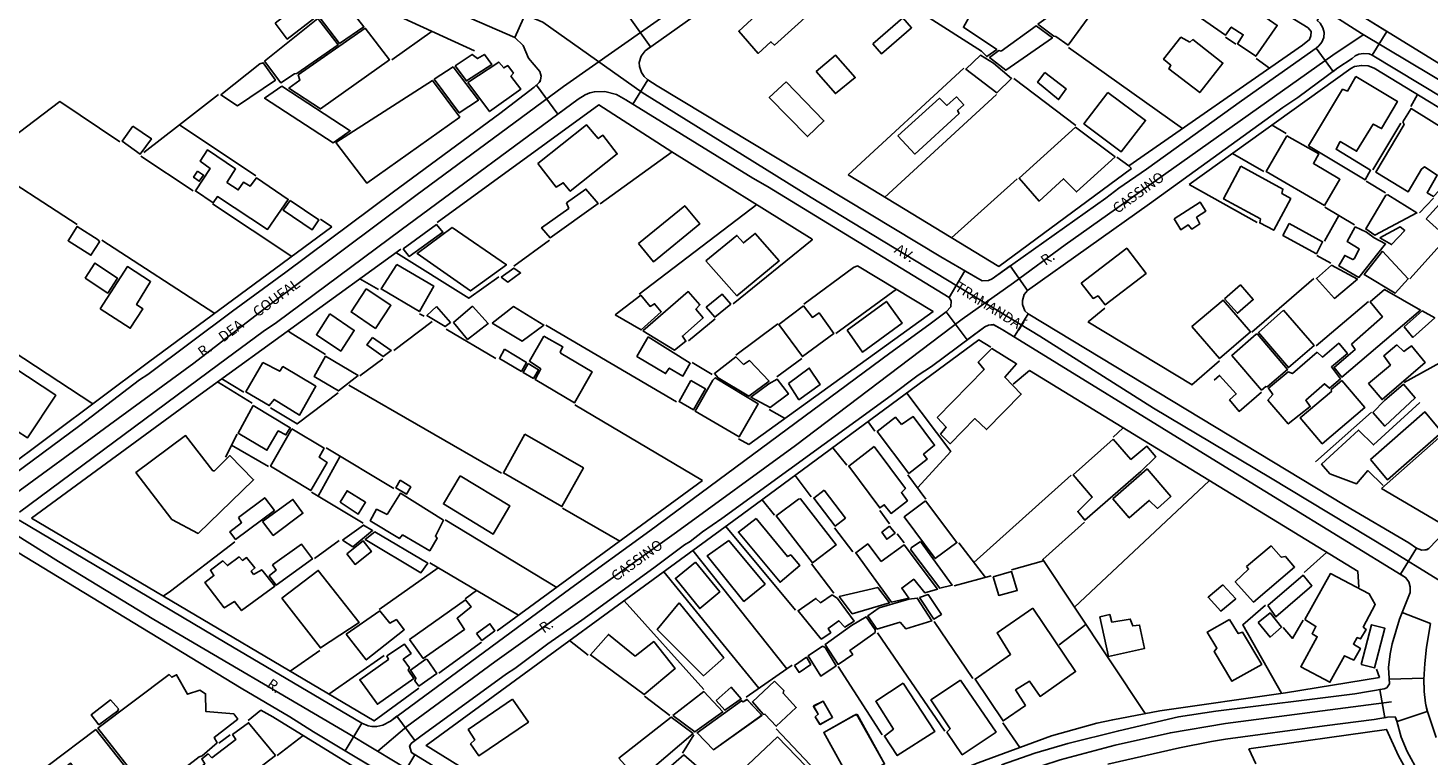
# Model space of a CAD drawing. Units: millimetres. Extents: x 175908 to 178322, y 1663183 to 1665960.
# Drawn here: x 177381 to 177719, y 1665063 to 1665239 of the extents above; entities that cross this region are included whole.
import ezdxf
from ezdxf.enums import TextEntityAlignment as Align

# ---------------------------------------------------------------- set-up
doc = ezdxf.new("R2010")
doc.units = ezdxf.units.MM
for name, color, linetype in [('V-CRUZAMENTO', 1, 'Continuous'), ('V-EDIFICACAO', 2, 'Continuous'), ('V-EIXO_DE_LOGRADOURO', 3, 'Continuous'), ('V-LOTE', 1, 'Continuous'), ('V-NOME_DOS_LOGRADOUROS', 7, 'Continuous'), ('V-QUADRA', 40, 'Continuous'), ('V-TESTADA', 5, 'Continuous')]:
    doc.layers.add(name, color=color, linetype=linetype)

msp = doc.modelspace()

# ---------------------------------------------------------------- linework, layer by layer
at = {"layer": 'V-CRUZAMENTO'}
for points in [[(177503.61, 1665248.57), (177498.37, 1665236.78), (177500.35, 1665234.84), (177501.69, 1665231.82), (177504.44, 1665228.53), (177504.71, 1665227.42), (177504.5, 1665226.14), (177503.62, 1665225.3), (177508.78, 1665218.3), (177513.63, 1665221.88), (177515.34, 1665222.94), (177516.49, 1665223.39), (177517.58, 1665223.67), (177520.07, 1665223.77), (177522.9, 1665223.02), (177525.2, 1665221.73), (177526.88, 1665220.69), (177530.5, 1665226.56), (177529.63, 1665227.33), (177528.94, 1665228.31), (177528.45, 1665229.8), (177528.42, 1665230.71), (177528.88, 1665232.25), (177529.87, 1665233.6), (177531.16, 1665234.52), (177526.16, 1665241.57)], [(177723.88, 1665118.16), (177718.93, 1665113.07), (177717.46, 1665112.96), (177716.18, 1665113.39), (177712.32, 1665107.11), (177713.58, 1665106.34), (177714.32, 1665105.33), (177714.71, 1665104.07), (177714.64, 1665102.68), (177712.75, 1665097.88), (177719.56, 1665095.2)]]:
    msp.add_lwpolyline(points, dxfattribs=at)
for points in [[(177709.07, 1665238.27), (177701.66, 1665242.83), (177695.65, 1665246.48), (177692.23, 1665240.85), (177692.93, 1665240.21), (177693.57, 1665239.1), (177693.88, 1665237.99), (177693.82, 1665236.8), (177693.33, 1665235.69), (177692.59, 1665234.74), (177691.93, 1665234.19), (177696.04, 1665228.6), (177697.21, 1665229.46), (177700.62, 1665231.69), (177701.4, 1665232.39), (177702.23, 1665232.79), (177703.37, 1665232.95), (177704.78, 1665232.84), (177705.53, 1665232.52)], [(177621.02, 1665173.24), (177621.44, 1665174.71), (177622.21, 1665175.65), (177618, 1665181.59), (177613.66, 1665178.52), (177612.82, 1665178.09), (177611.27, 1665178.01), (177607.07, 1665180.45), (177603.31, 1665173.98), (177603.79, 1665173.14), (177603.73, 1665171.75), (177602.58, 1665170.5), (177607.61, 1665163.73), (177611.91, 1665166.92), (177612.78, 1665167.32), (177613.96, 1665167.43), (177616.08, 1665166.25), (177618.97, 1665164.48), (177622.36, 1665170), (177621.61, 1665170.77), (177621.04, 1665172.31)], [(177718.05, 1665078.83), (177717.96, 1665082.04), (177709.59, 1665081.81), (177709.64, 1665080.62), (177709, 1665079.68), (177708.39, 1665079.44), (177707.35, 1665079.26), (177708.52, 1665072.45), (177709.16, 1665072.56), (177711.04, 1665072.67), (177711.5, 1665071.54), (177718.81, 1665074), (177718.37, 1665075.97)], [(177472.91, 1665065.68), (177473.39, 1665066.32), (177474.23, 1665066.95), (177469.89, 1665072.84), (177468.3, 1665071.67), (177466.47, 1665070.67), (177465.05, 1665070.37), (177463.85, 1665070.37), (177462.96, 1665070.54), (177461.43, 1665071.16), (177457.4, 1665064.47), (177470.16, 1665056.8), (177474.21, 1665063.53), (177473.39, 1665064.03)]]:
    msp.add_lwpolyline(points, close=True, dxfattribs=at)
at = {"layer": 'V-EDIFICACAO'}
for points in [[(177440.49, 1665240.25), (177443.39, 1665236.39), (177456.71, 1665246.74), (177452.86, 1665249.92), (177440.49, 1665240.25)], [(177561.99, 1665252.21), (177554.15, 1665245.14), (177556.62, 1665242.1), (177552.45, 1665238.34), (177557.19, 1665232.94), (177560.22, 1665235.74), (177561.09, 1665234.94), (177570.12, 1665243.04), (177569.05, 1665244.38), (177570.8, 1665245.99), (177566.32, 1665251.11), (177564.48, 1665249.5), (177561.99, 1665252.21)], [(177665.81, 1665251.45), (177660.54, 1665243.98), (177670.03, 1665237.32), (177671.45, 1665239.31), (177674.33, 1665237.45), (177672.93, 1665235.26), (177677.35, 1665232.26), (177682.55, 1665239.71), (177665.81, 1665251.45)], [(177456.67, 1665246.09), (177451.09, 1665241.74), (177456.04, 1665235.32), (177461.9, 1665239.39), (177456.67, 1665246.09)], [(177600.53, 1665246.98), (177597.55, 1665242.08), (177611.07, 1665233.44), (177612.37, 1665232.17), (177614.79, 1665233.86), (177606.75, 1665239.24), (177608.3, 1665242.01), (177600.53, 1665246.98)], [(177624.68, 1665240.02), (177628.56, 1665237.07), (177629.1, 1665237.05), (177632.02, 1665234.94), (177639.02, 1665244.5), (177635.1, 1665247.41), (177624.68, 1665240.02)], [(177437.89, 1665231.08), (177441.85, 1665225.82), (177445.11, 1665228.03), (177445.71, 1665228.08), (177455.68, 1665235.04), (177450.73, 1665241.4), (177437.89, 1665231.08)], [(177584.86, 1665235.22), (177586.98, 1665232.81), (177594.22, 1665239.14), (177592.11, 1665241.53), (177584.86, 1665235.22)], [(177615.88, 1665233.48), (177615.31, 1665233.64), (177613.05, 1665231.93), (177617.02, 1665228.89), (177628.25, 1665236.73), (177624.35, 1665239.57), (177615.88, 1665233.48)], [(177446, 1665227.73), (177446.44, 1665226.47), (177443.77, 1665224.51), (177451.38, 1665219.52), (177468.08, 1665231.4), (177462.24, 1665239.02), (177446, 1665227.73)], [(177661.43, 1665235.68), (177659.27, 1665236.84), (177655.09, 1665231.53), (177656.87, 1665230.06), (177656.37, 1665229.19), (177663.83, 1665223.48), (177669.43, 1665230.62), (177662.14, 1665236.29), (177661.43, 1665235.68)], [(177483.93, 1665229.97), (177486.67, 1665226.29), (177492.82, 1665230.27), (177491.01, 1665232.71), (177489.32, 1665231.7), (177488.08, 1665232.71), (177483.93, 1665229.97)], [(177571.16, 1665228.55), (177575.81, 1665223.23), (177580.59, 1665227.08), (177575.85, 1665232.5), (177571.16, 1665228.55)], [(177613.99, 1665230.6), (177610.9, 1665232.5), (177607.3, 1665229.16), (177614.78, 1665223.44), (177618.37, 1665226.85), (177613.99, 1665230.6)], [(177436.78, 1665230.4), (177427.34, 1665222.91), (177431.39, 1665220.29), (177440.51, 1665226.51), (177437.58, 1665230.69), (177436.78, 1665230.4)], [(177483.44, 1665229.73), (177478.9, 1665226.7), (177484.93, 1665218.58), (177489.58, 1665221.62), (177483.44, 1665229.73)], [(177486.99, 1665225.91), (177492.25, 1665218.88), (177499.8, 1665224.27), (177497.43, 1665227.46), (177498.02, 1665228.2), (177496.65, 1665229.98), (177495.69, 1665229.44), (177494.47, 1665230.84), (177486.99, 1665225.91)], [(177455.14, 1665211.42), (177462.61, 1665201.59), (177485.07, 1665217.57), (177478.46, 1665226.41), (177455.14, 1665211.42)], [(177563.9, 1665226.11), (177559.82, 1665222.3), (177569.08, 1665212.84), (177573.05, 1665216.64), (177563.9, 1665226.11)], [(177626.44, 1665228.35), (177631.57, 1665224.35), (177629.72, 1665221.8), (177624.65, 1665225.99), (177626.44, 1665228.35)], [(177701.55, 1665227.33), (177699.5, 1665223.82), (177698.33, 1665224.28), (177690.14, 1665210.62), (177703.79, 1665202.36), (177705.12, 1665204.73), (177696.79, 1665209.77), (177697.77, 1665211.63), (177701.74, 1665209.3), (177705.74, 1665215.86), (177707.76, 1665214.79), (177711.6, 1665221.34), (177701.55, 1665227.33)], [(177442.09, 1665225.01), (177437.9, 1665222.11), (177454.5, 1665211.35), (177458.58, 1665214.24), (177442.09, 1665225.01)], [(177590.91, 1665213.02), (177595.03, 1665208.62), (177605.71, 1665218.39), (177605.34, 1665219.16), (177606.83, 1665220.48), (177605.08, 1665222.41), (177602.76, 1665220.37), (177600.99, 1665222.11), (177590.91, 1665213.02)], [(177641.64, 1665223.47), (177635.84, 1665215.94), (177644.86, 1665209.17), (177650.73, 1665216.74), (177641.64, 1665223.47)], [(177712.88, 1665216.39), (177713.21, 1665215.74), (177706.4, 1665204.24), (177714.18, 1665199.46), (177717.43, 1665204.98), (177718.14, 1665205.5), (177721.21, 1665203.56), (177718.75, 1665199.27), (177720.27, 1665198.36), (177730.92, 1665209.63), (177714.91, 1665219.6), (177712.88, 1665216.39)], [(177503.94, 1665206.32), (177508.31, 1665200.66), (177510.06, 1665201.71), (177511.76, 1665199.63), (177523.1, 1665208.67), (177519.63, 1665213.17), (177518.52, 1665212.37), (177515.64, 1665215.72), (177503.94, 1665206.32)], [(177406.05, 1665215.37), (177403.51, 1665211.71), (177407.88, 1665208.62), (177410.58, 1665212.33), (177406.05, 1665215.37)], [(177633.79, 1665215.16), (177620.18, 1665202.78), (177625.01, 1665197.25), (177630.91, 1665202.65), (177634.07, 1665199.46), (177643.37, 1665207.93), (177633.79, 1665215.16)], [(177684.86, 1665213.03), (177679.91, 1665204.41), (177693.96, 1665196.18), (177697.71, 1665202.55), (177691.29, 1665206.38), (177692.58, 1665208.69), (177684.86, 1665213.03)], [(177428.78, 1665201.79), (177430.9, 1665205.02), (177424.09, 1665209.63), (177422.31, 1665206.94), (177424.72, 1665205.14), (177421.2, 1665199.74), (177425.5, 1665196.87), (177426.52, 1665198.35), (177438.62, 1665190.43), (177443.63, 1665197.67), (177435.95, 1665202.9), (177434.42, 1665200.87), (177432.79, 1665201.8), (177431.56, 1665199.97), (177428.78, 1665201.79)], [(177673.75, 1665205.71), (177669.61, 1665197.77), (177678.55, 1665192.94), (177678.35, 1665192.01), (177681.73, 1665190.22), (177685.82, 1665197.87), (177683.68, 1665199.11), (177683.91, 1665200.18), (177673.75, 1665205.71)], [(177421.69, 1665204.48), (177420.73, 1665203.01), (177422.12, 1665202.06), (177423.15, 1665203.55), (177421.69, 1665204.48)], [(177718.54, 1665193), (177723.28, 1665188.73), (177732.8, 1665199.27), (177728.09, 1665203.5), (177718.54, 1665193)], [(177510.83, 1665196.84), (177511.38, 1665195.5), (177504.84, 1665190.84), (177506.87, 1665188.39), (177518.46, 1665196.66), (177515.52, 1665200.18), (177510.83, 1665196.84)], [(177708.83, 1665198.68), (177703.93, 1665190.53), (177706.17, 1665189.07), (177716.32, 1665194.41), (177709.28, 1665198.77), (177708.83, 1665198.68)], [(177444.09, 1665197.41), (177442.41, 1665195.07), (177449.39, 1665190.31), (177451.04, 1665192.71), (177444.09, 1665197.41)], [(177528.26, 1665186.98), (177531.86, 1665182.6), (177543.03, 1665191.75), (177539.4, 1665196.13), (177528.26, 1665186.98)], [(177657.64, 1665193.01), (177659.26, 1665190.35), (177661.07, 1665191.49), (177661.91, 1665190.52), (177663.84, 1665191.75), (177663.09, 1665193.35), (177665.3, 1665194.87), (177663.95, 1665196.98), (177657.64, 1665193.01)], [(177685.45, 1665191.87), (177683.93, 1665188.99), (177692.04, 1665184.55), (177693.53, 1665187.43), (177685.45, 1665191.87)], [(177397.73, 1665187.93), (177392.64, 1665191.15), (177390.41, 1665187.7), (177395.93, 1665184.17), (177398.02, 1665187.44), (177397.73, 1665187.93)], [(177471.41, 1665185.71), (177472.87, 1665183.88), (177480.98, 1665189.75), (177479.43, 1665191.57), (177471.41, 1665185.71)], [(177483.21, 1665190.85), (177474.73, 1665184.59), (177487.69, 1665175.57), (177496.31, 1665181.89), (177483.21, 1665190.85)], [(177544.49, 1665182.85), (177551.96, 1665174.38), (177562.19, 1665182.83), (177556.44, 1665189.45), (177553.59, 1665187.16), (177552, 1665188.98), (177544.49, 1665182.85)], [(177701.36, 1665191.05), (177699.42, 1665187.52), (177702.35, 1665185.77), (177701.2, 1665183.38), (177700.79, 1665183.15), (177698.88, 1665184.16), (177697.46, 1665181.6), (177702.29, 1665178.81), (177708.74, 1665186.92), (177705.95, 1665188.39), (177704.13, 1665189.79), (177701.36, 1665191.05)], [(177707.38, 1665188.36), (177710.17, 1665186.77), (177713.38, 1665190.15), (177712.29, 1665191.03), (177707.38, 1665188.36)], [(177635.2, 1665177.47), (177638.07, 1665173.75), (177639.27, 1665174.37), (177640.96, 1665172.21), (177650.86, 1665179.81), (177646.21, 1665185.87), (177635.2, 1665177.47)], [(177707.97, 1665185.19), (177703.59, 1665179.5), (177711.03, 1665175.02), (177714.19, 1665178.5), (177707.97, 1665185.19)], [(177394.54, 1665178.62), (177400, 1665175.06), (177402.36, 1665178.68), (177396.9, 1665182.29), (177394.54, 1665178.62)], [(177469.83, 1665181.91), (177466.04, 1665176.05), (177475.32, 1665170.59), (177478.77, 1665176.74), (177469.83, 1665181.91)], [(177695.69, 1665181.78), (177692.01, 1665178.55), (177696.42, 1665173.74), (177701.92, 1665178.44), (177695.69, 1665181.78)], [(177398.2, 1665171.24), (177405.45, 1665166.54), (177408.45, 1665171.24), (177406.98, 1665172.25), (177410.37, 1665177.83), (177404.78, 1665181.44), (177398.2, 1665171.24)], [(177495.04, 1665178.92), (177496.7, 1665177.7), (177499.76, 1665179.93), (177498.12, 1665181.1), (177495.04, 1665178.92)], [(177462.46, 1665176.03), (177458.8, 1665170.48), (177464.66, 1665166.5), (177468.42, 1665172.12), (177462.46, 1665176.03)], [(177529.28, 1665165.89), (177536.93, 1665161.26), (177539.7, 1665163.41), (177538.84, 1665164.64), (177543.84, 1665169.03), (177542.1, 1665171.15), (177543.07, 1665172.22), (177540.24, 1665175.42), (177529.28, 1665165.89)], [(177669.82, 1665173.63), (177672.95, 1665170.16), (177676.75, 1665173.49), (177673.67, 1665177.01), (177669.82, 1665173.63)], [(177700.48, 1665162.74), (177701.41, 1665161.43), (177696.28, 1665157.1), (177698.19, 1665154.7), (177717.17, 1665170.92), (177708.46, 1665175.9), (177705.04, 1665172.95), (177707.97, 1665169.33), (177700.48, 1665162.74)], [(177479.4, 1665171.81), (177477.11, 1665169.6), (177481.56, 1665166.93), (177482.81, 1665167.95), (177479.4, 1665171.81)], [(177488.14, 1665171.9), (177483.55, 1665167.92), (177486.95, 1665163.86), (177491.93, 1665167.7), (177488.14, 1665171.9)], [(177492.87, 1665167.78), (177500.16, 1665163.43), (177505.38, 1665167.32), (177498.01, 1665171.77), (177492.87, 1665167.78)], [(177522.64, 1665169.79), (177528.91, 1665166.16), (177533.75, 1665170.52), (177532.11, 1665172.45), (177531.05, 1665171.83), (177528.8, 1665174.54), (177522.64, 1665169.79)], [(177544.57, 1665171.64), (177546.66, 1665169.23), (177550.53, 1665172.39), (177548.46, 1665174.75), (177544.57, 1665171.64)], [(177568.12, 1665171.94), (177562.16, 1665167.49), (177567.84, 1665159.69), (177575.44, 1665165.28), (177571.85, 1665170.24), (177570.25, 1665169.18), (177568.12, 1665171.94)], [(177578.69, 1665166.11), (177582.36, 1665160.75), (177591.96, 1665167.78), (177588.15, 1665173.01), (177578.69, 1665166.11)], [(177661.94, 1665166.94), (177668.62, 1665159.22), (177676.11, 1665165.66), (177669.51, 1665173.32), (177661.94, 1665166.94)], [(177453.69, 1665170.03), (177450.41, 1665164.98), (177456.32, 1665161.05), (177459.56, 1665166.04), (177453.69, 1665170.03)], [(177684.1, 1665170.88), (177678.04, 1665165.56), (177685.27, 1665157.05), (177691.49, 1665162.4), (177684.1, 1665170.88)], [(177713.22, 1665166.9), (177715.34, 1665164.33), (177720.62, 1665169.05), (177717.6, 1665170.75), (177713.22, 1665166.9)], [(177677.44, 1665165.12), (177671.61, 1665159.98), (177678.78, 1665151.6), (177679.8, 1665152.48), (177680.15, 1665152.4), (177685.02, 1665156.57), (177677.82, 1665165.13), (177677.44, 1665165.12)], [(177370.4, 1665161.59), (177369.08, 1665160.03), (177367.63, 1665160.8), (177363.19, 1665154.17), (177364.5, 1665153.18), (177363.32, 1665151.13), (177366.44, 1665149.04), (177366.97, 1665149.63), (177376.72, 1665143.11), (177376.18, 1665142.02), (177377.65, 1665141.08), (177378.15, 1665141.71), (177380.64, 1665140.1), (177387.46, 1665150.37), (177370.4, 1665161.59)], [(177463.94, 1665164.32), (177462.64, 1665162.52), (177466.55, 1665159.69), (177468.5, 1665161.16), (177463.94, 1665164.32)], [(177495.85, 1665161.47), (177494.62, 1665159.27), (177499.96, 1665156.12), (177501.17, 1665158.29), (177495.85, 1665161.47)], [(177505.35, 1665164.66), (177501.9, 1665158.6), (177504.62, 1665156.72), (177503.31, 1665154.13), (177512.75, 1665148.53), (177517.05, 1665156), (177509.53, 1665160.41), (177509.35, 1665160.81), (177509.98, 1665162.02), (177505.35, 1665164.66)], [(177530.58, 1665164.45), (177527.84, 1665159.74), (177534.77, 1665155.61), (177535.66, 1665156.91), (177538.98, 1665155), (177540.73, 1665158.08), (177530.58, 1665164.45)], [(177600.36, 1665144.97), (177602.61, 1665142.64), (177601.21, 1665140.97), (177603.52, 1665138.65), (177609.51, 1665144.73), (177612.28, 1665142.06), (177620.71, 1665150.63), (177616.72, 1665154.76), (177619.6, 1665157.93), (177613.62, 1665161.64), (177610.33, 1665158.34), (177611.72, 1665156.59), (177600.36, 1665144.97)], [(177692.23, 1665160.78), (177686.23, 1665155.64), (177685.16, 1665156.01), (177680.43, 1665152.04), (177681.48, 1665150.54), (177680.3, 1665149.18), (177685.21, 1665143.42), (177690.55, 1665147.63), (177689.45, 1665149.14), (177694.01, 1665153.16), (177695.18, 1665152.06), (177697.83, 1665154.34), (177695.63, 1665157.19), (177699.52, 1665160.41), (177697.4, 1665162.91), (177693.52, 1665159.6), (177692.23, 1665160.78)], [(177711.47, 1665162.56), (177708.32, 1665159.91), (177709.89, 1665157.66), (177704.62, 1665153.19), (177707.88, 1665149.3), (177718.32, 1665158.29), (177715, 1665162.26), (177713.16, 1665160.96), (177711.47, 1665162.56)], [(177437.51, 1665158.26), (177433.38, 1665151.15), (177439.05, 1665147.85), (177440.21, 1665149.37), (177446.31, 1665145.55), (177450.32, 1665152.52), (177442.34, 1665157.29), (177441.58, 1665156.16), (177437.51, 1665158.26)], [(177452.65, 1665159.79), (177449.86, 1665154.91), (177455.75, 1665151.42), (177460.5, 1665155.14), (177452.65, 1665159.79)], [(177501.61, 1665158.02), (177500.37, 1665155.83), (177502.86, 1665154.41), (177504.06, 1665156.51), (177501.61, 1665158.02)], [(177553.59, 1665157.77), (177551.77, 1665159.63), (177546.57, 1665155.6), (177547.52, 1665154.58), (177554.91, 1665150.15), (177559.77, 1665153.79), (177555.08, 1665158.74), (177553.59, 1665157.77)], [(177564.49, 1665153.19), (177567, 1665149.29), (177572.14, 1665152.99), (177569.48, 1665156.92), (177564.49, 1665153.19)], [(177540.91, 1665153.9), (177538.06, 1665148.85), (177541.52, 1665146.83), (177544.44, 1665151.88), (177540.91, 1665153.9)], [(177546.19, 1665154), (177541.93, 1665146.55), (177552.53, 1665140.31), (177557.17, 1665148.26), (177546.77, 1665154.57), (177546.19, 1665154)], [(177559.73, 1665153.15), (177555.39, 1665149.87), (177560.05, 1665147.41), (177564.45, 1665150.69), (177561.73, 1665154.27), (177559.73, 1665153.15)], [(177698.15, 1665153.92), (177695.56, 1665151.72), (177695.63, 1665151.25), (177688.13, 1665144.94), (177693.42, 1665138.65), (177703.71, 1665147.39), (177698.15, 1665153.92)], [(177705.68, 1665146.2), (177708.52, 1665142.91), (177715.89, 1665149.74), (177713.05, 1665153.03), (177708.51, 1665149.07), (177705.68, 1665146.2)], [(177435.12, 1665147.92), (177431.5, 1665141.17), (177438.47, 1665137.07), (177441.21, 1665141.75), (177443.07, 1665140.78), (177444.1, 1665142.5), (177435.12, 1665147.92)], [(177591.78, 1665143.29), (177590.29, 1665145.03), (177585.93, 1665141.59), (177593.57, 1665131.45), (177597.97, 1665134.9), (177597.13, 1665136.12), (177599.76, 1665138.28), (177594.63, 1665145.2), (177591.78, 1665143.29)], [(177705.08, 1665134.85), (177709.21, 1665129.92), (177722.36, 1665141.47), (177718.24, 1665146.35), (177705.08, 1665134.85)], [(177444.46, 1665142.22), (177439.34, 1665133.25), (177449.07, 1665127.32), (177453.04, 1665134.1), (177451.09, 1665135.4), (177452.28, 1665137.61), (177444.46, 1665142.22)], [(177707.72, 1665127.87), (177722.95, 1665118.89), (177723.45, 1665119.86), (177723.71, 1665119.57), (177730.46, 1665125.57), (177729.78, 1665126.82), (177731.61, 1665128.44), (177722.96, 1665141.31), (177707.72, 1665127.87)], [(177425.81, 1665132.13), (177425.41, 1665132.13), (177418.83, 1665140.6), (177406.8, 1665131.68), (177415.5, 1665120.34), (177421.86, 1665116.97), (177435.24, 1665129.97), (177429.47, 1665135.79), (177425.81, 1665132.13)], [(177500.76, 1665140.98), (177495.6, 1665131.62), (177509.75, 1665123.45), (177514.92, 1665132.79), (177500.76, 1665140.98)], [(177585.18, 1665137.96), (177579.03, 1665133.25), (177586.52, 1665123.15), (177587.61, 1665123.9), (177589.28, 1665121.83), (177593.2, 1665124.89), (177591.76, 1665126.86), (177592.73, 1665127.86), (177585.18, 1665137.96)], [(177642.91, 1665139.75), (177633.28, 1665131.12), (177637.87, 1665125.72), (177634.35, 1665122.32), (177636.04, 1665120.21), (177649.58, 1665131.96), (177653.2, 1665135.52), (177651.06, 1665138.04), (177647.22, 1665134.86), (177642.91, 1665139.75)], [(177485.12, 1665130.93), (177481.12, 1665124.13), (177493.15, 1665116.84), (177497.12, 1665123.68), (177485.12, 1665130.93)], [(177642.82, 1665125.31), (177646.79, 1665120.72), (177651.62, 1665124.97), (177653.65, 1665123.02), (177656.82, 1665125.87), (177651.11, 1665132.55), (177642.82, 1665125.31)], [(177470.69, 1665129.87), (177469.62, 1665127.97), (177472.16, 1665126.43), (177473.2, 1665128.22), (177470.69, 1665129.87)], [(177431.59, 1665120.81), (177432.35, 1665119.58), (177429.54, 1665117.38), (177430.89, 1665115.53), (177440.27, 1665122.55), (177437.96, 1665125.61), (177431.59, 1665120.81)], [(177437.38, 1665119.85), (177440.01, 1665116.5), (177447.17, 1665121.87), (177444.75, 1665125.18), (177437.38, 1665119.85)], [(177456.18, 1665124.52), (177460.55, 1665121.66), (177462.3, 1665124.5), (177457.85, 1665127.28), (177456.18, 1665124.52)], [(177467.49, 1665121.53), (177464.95, 1665122.81), (177463.44, 1665120.04), (177470.47, 1665115.74), (177471.26, 1665116.62), (177477.79, 1665112.8), (177479.62, 1665115.83), (177479.16, 1665116.32), (177481.11, 1665120.16), (177470.71, 1665126.67), (177467.49, 1665121.53)], [(177566.93, 1665125.3), (177561.48, 1665121.2), (177570.27, 1665109.9), (177575.99, 1665114.19), (177567.39, 1665125.35), (177566.93, 1665125.3)], [(177573.13, 1665127.44), (177570.59, 1665125.51), (177575.78, 1665118.76), (177578.25, 1665120.69), (177573.13, 1665127.44)], [(177597.61, 1665124.84), (177592.44, 1665120.99), (177599.94, 1665110.92), (177605.16, 1665114.78), (177597.61, 1665124.84)], [(177456.72, 1665115.34), (177459.22, 1665113.78), (177463.99, 1665117.7), (177461.79, 1665119.01), (177456.72, 1665115.34)], [(177464.54, 1665117.39), (177462.21, 1665115.54), (177475.69, 1665107.47), (177477.33, 1665109.79), (177464.54, 1665117.39)], [(177556.65, 1665120.62), (177552.37, 1665117.31), (177562.43, 1665105.18), (177567.18, 1665109.2), (177565.04, 1665111.81), (177564.25, 1665111.39), (177556.65, 1665120.62)], [(177588.92, 1665118.74), (177587.03, 1665117.28), (177588.23, 1665115.57), (177590.22, 1665117.07), (177588.92, 1665118.74)], [(177439.85, 1665109.37), (177440.69, 1665108.09), (177439.04, 1665106.73), (177440.73, 1665104.49), (177449.47, 1665110.81), (177446.8, 1665114.41), (177439.85, 1665109.37)], [(177457.78, 1665112.02), (177459.76, 1665109.48), (177463.73, 1665112.61), (177461.73, 1665115.17), (177457.78, 1665112.02)], [(177550.03, 1665115.31), (177558.81, 1665104.75), (177553.72, 1665100.55), (177544.84, 1665111.58), (177550.03, 1665115.31)], [(177586.84, 1665110.24), (177583.61, 1665114.45), (177580.73, 1665112.31), (177589.38, 1665100.36), (177593.53, 1665101.34), (177591.84, 1665103.78), (177594.72, 1665105.93), (177597.39, 1665102.66), (177600.51, 1665103.54), (177592.44, 1665114.22), (177586.84, 1665110.24)], [(177596.34, 1665115), (177594.14, 1665113.47), (177594.06, 1665113.05), (177601.04, 1665103.73), (177604.03, 1665104.5), (177596.34, 1665115)], [(177435.25, 1665107.06), (177434.7, 1665107.87), (177435.58, 1665108.64), (177433.57, 1665111.13), (177432.54, 1665110.46), (177431.76, 1665111.3), (177428.93, 1665109.22), (177427.8, 1665110.36), (177424.81, 1665108.07), (177425.65, 1665106.79), (177423.5, 1665105.15), (177428.16, 1665099), (177430.63, 1665100.57), (177432.33, 1665098.36), (177440.35, 1665104.21), (177437.23, 1665108.23), (177435.25, 1665107.06)], [(177675.15, 1665108.99), (177675.65, 1665108.39), (177672.42, 1665105.32), (177676.83, 1665100.41), (177686.76, 1665108.85), (177684.53, 1665111.43), (177683.54, 1665111.23), (177681.06, 1665113.98), (177675.15, 1665108.99)], [(177442.11, 1665101.31), (177451.41, 1665089.33), (177460.79, 1665095.47), (177450.87, 1665108.06), (177442.11, 1665101.31)], [(177542.03, 1665110.02), (177537.16, 1665106.13), (177543.05, 1665098.83), (177547.88, 1665102.86), (177542.03, 1665110.02)], [(177613.95, 1665106.53), (177615.27, 1665102), (177619.74, 1665103.19), (177618.37, 1665107.76), (177613.95, 1665106.53)], [(177689.2, 1665096.21), (177691.91, 1665094.52), (177690.99, 1665092.76), (177692.21, 1665092.02), (177688.22, 1665084.78), (177695.27, 1665081.03), (177698.8, 1665087.44), (177701.04, 1665086.39), (177702.65, 1665089.19), (177700.95, 1665090.26), (177701.87, 1665091.84), (177702.69, 1665091.5), (177704.04, 1665093.8), (177703.34, 1665094.35), (177706.22, 1665099.79), (177704.8, 1665102.4), (177695.4, 1665107.29), (177689.2, 1665096.21)], [(177576.68, 1665101.73), (177579.88, 1665097.59), (177588.85, 1665100.2), (177586.03, 1665103.93), (177576.68, 1665101.73)], [(177669.42, 1665104.53), (177665.86, 1665101.58), (177668.93, 1665098.19), (177672.54, 1665101.2), (177669.42, 1665104.53)], [(177680.3, 1665099.57), (177682.25, 1665096.83), (177690.94, 1665104.34), (177688.8, 1665106.87), (177680.3, 1665099.57)], [(177472.94, 1665091.35), (177476.24, 1665086.78), (177486.21, 1665093.8), (177484.4, 1665096.5), (177487.79, 1665099.23), (177486.42, 1665100.91), (177472.94, 1665091.35)], [(177575.03, 1665102.14), (177572.18, 1665100.24), (177571.1, 1665101.29), (177566.8, 1665098.32), (177572.4, 1665091.46), (177574.67, 1665092.98), (177574.04, 1665094.01), (177576.64, 1665095.91), (177578.11, 1665094.32), (177580.34, 1665095.77), (177576.29, 1665101.3), (177575.03, 1665102.14)], [(177593.56, 1665101.12), (177586.37, 1665098.99), (177583.67, 1665097.09), (177585.86, 1665093.89), (177591.44, 1665095.54), (177592.8, 1665093.97), (177599.1, 1665095.85), (177595.58, 1665101.35), (177593.56, 1665101.12)], [(177596.09, 1665101.52), (177598.24, 1665102.23), (177601.41, 1665097.44), (177599.61, 1665096.26), (177596.09, 1665101.52)], [(177457.61, 1665092.67), (177462.46, 1665086.44), (177471.65, 1665093.73), (177469.75, 1665096.18), (177468.2, 1665095.27), (177465.77, 1665098.27), (177457.61, 1665092.67)], [(177538.06, 1665100.23), (177532.78, 1665093.79), (177543.91, 1665082.6), (177548.82, 1665086.9), (177538.06, 1665100.23)], [(177623.5, 1665098.9), (177614.88, 1665092.99), (177618.15, 1665087.77), (177609.56, 1665081.78), (177616.32, 1665071.7), (177621.73, 1665075.43), (177619.36, 1665079.18), (177622.7, 1665081.31), (177625.27, 1665077.62), (177633.83, 1665083.63), (177623.5, 1665098.9)], [(177642.61, 1665095.51), (177642.11, 1665097.37), (177639.71, 1665096.81), (177641.77, 1665087.25), (177650.46, 1665089.16), (177649.28, 1665094.85), (177647.64, 1665094.66), (177647.06, 1665096.31), (177642.61, 1665095.51)], [(177677.91, 1665095.43), (177680.83, 1665091.93), (177683.61, 1665094.35), (177680.84, 1665097.8), (177677.91, 1665095.43)], [(177489.12, 1665092.8), (177490.39, 1665091.12), (177493.54, 1665093.46), (177492.35, 1665095.16), (177489.12, 1665092.8)], [(177579.66, 1665094.76), (177573.32, 1665090.14), (177576.44, 1665085.33), (177580, 1665087.76), (177579.32, 1665088.71), (177585.45, 1665093.06), (177585.45, 1665093.66), (177583.25, 1665096.82), (177579.66, 1665094.76)], [(177671.01, 1665096.22), (177665.65, 1665093.14), (177667.98, 1665089.27), (177667.28, 1665088.48), (177671.61, 1665081.28), (177678.8, 1665085.35), (177674.2, 1665093.13), (177673.14, 1665092.79), (177671.01, 1665096.22)], [(177702.87, 1665085.31), (177706.09, 1665084.48), (177708.57, 1665094.07), (177705.31, 1665094.94), (177702.87, 1665085.31)], [(177527.41, 1665087.33), (177520.96, 1665092.6), (177516.64, 1665087.63), (177529.64, 1665078.05), (177537.07, 1665084.35), (177531.92, 1665090.84), (177527.41, 1665087.33)], [(177467.4, 1665087.43), (177467.82, 1665086.53), (177460.89, 1665081.65), (177465.15, 1665075.7), (177473.95, 1665081.9), (177472.56, 1665083.94), (177472.88, 1665084.51), (177471.41, 1665086.57), (177473.31, 1665088), (177471.7, 1665090.26), (177467.4, 1665087.43)], [(177565.95, 1665085.12), (177567.03, 1665083.41), (177569.86, 1665085.35), (177568.81, 1665087.07), (177565.95, 1665085.12)], [(177572.72, 1665089.74), (177569.23, 1665087.4), (177572.27, 1665082.52), (177576.03, 1665085.02), (177573.31, 1665089.39), (177572.72, 1665089.74)], [(177476.82, 1665086.63), (177473.15, 1665083.98), (177474.46, 1665082.03), (177474.18, 1665081.4), (177475.17, 1665080.09), (177479.53, 1665083.17), (177477.19, 1665086.5), (177476.82, 1665086.63)], [(177397.6, 1665069.94), (177409.02, 1665055.35), (177414.95, 1665059.98), (177416.41, 1665058.58), (177422.09, 1665062.99), (177422.84, 1665063.23), (177426.43, 1665066.4), (177425.71, 1665067.65), (177431.41, 1665072.13), (177430.47, 1665073.4), (177423.71, 1665073.93), (177423.65, 1665078.25), (177422.26, 1665079.11), (177419.29, 1665078.13), (177416.63, 1665082.84), (177415.47, 1665082.26), (177414.89, 1665082.89), (177397.6, 1665069.94)], [(177561.07, 1665081.27), (177555.77, 1665076.28), (177558.33, 1665073.36), (177558.85, 1665073.27), (177561.53, 1665070.42), (177566.37, 1665074.93), (177563.18, 1665078.36), (177563.34, 1665079.01), (177561.07, 1665081.27)], [(177592.2, 1665080.81), (177585.54, 1665076.46), (177589.83, 1665069.73), (177587.67, 1665068.04), (177590.75, 1665063.31), (177599.84, 1665069.15), (177592.2, 1665080.81)], [(177606, 1665081.53), (177598.87, 1665076.75), (177603.55, 1665069.81), (177602.75, 1665068.98), (177606.46, 1665063.52), (177614.62, 1665068.99), (177606, 1665081.53)], [(177497.81, 1665076.92), (177487.12, 1665069.59), (177488.69, 1665067.12), (177487.68, 1665066.14), (177489.67, 1665063.23), (177501.63, 1665071.4), (177497.81, 1665076.92)], [(177536.57, 1665073.01), (177541.81, 1665069.02), (177548.61, 1665073.85), (177544.05, 1665078.79), (177536.57, 1665073.01)], [(177542.4, 1665068.8), (177553.13, 1665076.55), (177553.55, 1665076.34), (177554.45, 1665076.89), (177558.06, 1665073.05), (177546.38, 1665064.72), (177542.4, 1665068.8), (177546.33, 1665064.72), (177558.06, 1665073.02), (177554.49, 1665076.89), (177553.55, 1665076.34), (177553.13, 1665076.55)], [(177547, 1665076.62), (177549.11, 1665074.26), (177553.04, 1665077), (177550.65, 1665079.83), (177547, 1665076.62)], [(177400.67, 1665076.75), (177395.99, 1665073.16), (177397.87, 1665070.76), (177402.41, 1665074.09), (177402.58, 1665074.61), (177400.67, 1665076.75)], [(177570.51, 1665075.21), (177571.65, 1665073.3), (177570.93, 1665072.7), (177572.12, 1665070.85), (177575.14, 1665072.54), (177572.84, 1665076.47), (177570.51, 1665075.21)], [(177570.51, 1665075.21), (177572.84, 1665076.47), (177575.14, 1665072.54), (177572.12, 1665070.85), (177570.93, 1665072.7), (177571.65, 1665073.3), (177570.51, 1665075.21), (177571.65, 1665073.3), (177570.93, 1665072.7), (177572.12, 1665070.85), (177575.14, 1665072.54), (177572.84, 1665076.47)], [(177570.51, 1665075.33), (177571.65, 1665073.3), (177570.93, 1665072.7), (177572.08, 1665070.85), (177575.14, 1665072.52), (177572.84, 1665076.47), (177570.51, 1665075.33)], [(177425.13, 1665062.77), (177424.24, 1665063.73), (177422.74, 1665062.57), (177423.49, 1665061.33), (177421.33, 1665059.5), (177424.44, 1665055.6), (177427.08, 1665057.51), (177428.07, 1665056.64), (177432.34, 1665059.68), (177433.66, 1665058.12), (177440.51, 1665063.35), (177434.05, 1665071.27), (177430.19, 1665068.4), (177430.94, 1665067.17), (177425.13, 1665062.77)], [(177523.49, 1665062.69), (177528.22, 1665057.35), (177541.41, 1665068.65), (177536.15, 1665072.63), (177523.49, 1665062.69)], [(177573.01, 1665068.92), (177579.69, 1665056.84), (177587.7, 1665061.29), (177580.88, 1665073.31), (177573.01, 1665068.92)], [(177580.23, 1665073), (177573.01, 1665068.92), (177579.69, 1665056.84), (177587.7, 1665061.29), (177581.15, 1665073.17), (177580.23, 1665073)], [(177397.15, 1665069.6), (177385.64, 1665060.92), (177388.04, 1665059.1), (177391.02, 1665061.47), (177394.18, 1665057.43), (177396.47, 1665059.09), (177398.98, 1665055.94), (177401.36, 1665057.64), (177404.57, 1665053.69), (177407.77, 1665056.21), (177397.15, 1665069.6)], [(177561.83, 1665067.82), (177551.86, 1665058.44), (177560.89, 1665048.92), (177571.01, 1665058.37), (177561.83, 1665067.82)], [(177539.18, 1665063.47), (177535.46, 1665060.3), (177542.41, 1665054.37), (177545.37, 1665058.13), (177539.18, 1665063.47)]]:
    msp.add_lwpolyline(points, close=True, dxfattribs=at)
at = {"layer": 'V-EIXO_DE_LOGRADOURO'}
for points in [[(177769.97, 1665197.33), (177748.66, 1665210.81), (177725.72, 1665224.17), (177702.88, 1665237.73), (177680.04, 1665252.39), (177622.94, 1665287.29), (177609.82, 1665295.56), (177632.26, 1665311.02), (177666.52, 1665334.96), (177677.94, 1665343.33), (177701.38, 1665360.07), (177713.28, 1665368.08), (177762.56, 1665402.46), (177765.9, 1665404.56)], [(177354.54, 1665303.96), (177389.13, 1665289.37), (177416.35, 1665278.81), (177441.77, 1665268.25), (177479.7, 1665251.21), (177505.12, 1665240.45), (177529.14, 1665223.51), (177569.97, 1665198.1), (177625.21, 1665164.62), (177652.63, 1665147.28), (177680.95, 1665130.44), (177709.37, 1665113.3), (177721.38, 1665105.83), (177736.81, 1665097.11)], [(177609.82, 1665295.56), (177563.77, 1665262.65), (177510.16, 1665224.94), (177474.42, 1665198.6), (177438.68, 1665171.86), (177420.81, 1665158.09), (177355.07, 1665110.13)], [(177465.24, 1665064.38), (177472.29, 1665070.31), (177493.57, 1665085.93), (177537.43, 1665117.27), (177566.17, 1665138.23), (177606.44, 1665168.77), (177618.87, 1665177.55), (177631.3, 1665186.73), (177695.95, 1665232.53), (177703.33, 1665237.46)], [(177370.68, 1665121.1), (177388.1, 1665110.19), (177411.17, 1665096.22), (177458.11, 1665068.68), (177481.58, 1665054.51), (177528.52, 1665025.37), (177548.59, 1665012.4), (177505.87, 1664967.1), (177479.33, 1664937.76), (177464.15, 1664946.94), (177446.09, 1664958.12), (177407.77, 1664980.48), (177367.65, 1665004.44), (177355.14, 1665011.42)], [(177548.59, 1665012.4), (177556.09, 1665020.4), (177566.32, 1665030.37), (177577.94, 1665038.84), (177590.46, 1665046.02), (177603.58, 1665052.4), (177616.8, 1665057.98), (177630.12, 1665062.27), (177643.44, 1665065.86), (177656.76, 1665068.85), (177670.08, 1665071.04), (177710.14, 1665076.31)]]:
    msp.add_lwpolyline(points, dxfattribs=at)
at = {"layer": 'V-LOTE'}
for points in [[(177657.69, 1665258.69), (177672.28, 1665249.98), (177690.01, 1665239.08), (177690.75, 1665238.2), (177690.69, 1665237.17), (177690.34, 1665236.27), (177688.63, 1665234.96), (177646.71, 1665205.77)], [(177458.3, 1665247.51), (177488.64, 1665233.59)], [(177478.38, 1665238.29), (177468.64, 1665231.36)], [(177670.04, 1665236.86), (177672.52, 1665235.16)], [(177659.7, 1665214.77), (177632.11, 1665234.37)], [(177578.88, 1665203.59), (177606.87, 1665229.38)], [(177661.26, 1665201.24), (177700.32, 1665229.27), (177701.22, 1665229.74), (177702.9, 1665230.04), (177704.51, 1665229.92), (177705.96, 1665229.37), (177763.13, 1665194.6), (177761.13, 1665167.68)], [(177677.45, 1665231.7), (177680.66, 1665229.35)], [(177618.94, 1665226.88), (177633.87, 1665215.51)], [(177435.8, 1665203.4), (177417.36, 1665215.71), (177426.76, 1665222.98)], [(177614.73, 1665223.05), (177587.7, 1665198.17)], [(177716.47, 1665222.99), (177714.8, 1665220.09)], [(177354.76, 1665195.83), (177388.47, 1665221.3), (177402.95, 1665211.54)], [(177479.58, 1665192.1), (177518.62, 1665220.49), (177536.32, 1665209.2), (177570.2, 1665188.06)], [(177417.36, 1665215.71), (177408.69, 1665208.99)], [(177681.3, 1665215.62), (177684.71, 1665213.57)], [(177705.66, 1665204.79), (177712.38, 1665216.07)], [(177518.98, 1665196.58), (177536.39, 1665209.16)], [(177671.77, 1665208.79), (177679.29, 1665204.45)], [(177369.24, 1665206.77), (177392.64, 1665191.61)], [(177408.02, 1665208.1), (177420.67, 1665199.75)], [(177647.35, 1665205.16), (177646.74, 1665205.79), (177643.84, 1665207.88)], [(177647.35, 1665205.16), (177615.31, 1665181.49), (177578.88, 1665203.59)], [(177603.88, 1665188.37), (177619.74, 1665202.65)], [(177704.05, 1665202.06), (177708.68, 1665199.27)], [(177661.26, 1665201.24), (177677.67, 1665192.13)], [(177444.51, 1665183.91), (177425.34, 1665196.6)], [(177528.42, 1665174.82), (177556.8, 1665196.42)], [(177694.03, 1665195.8), (177701.25, 1665191.54)], [(177716.9, 1665194.42), (177720.27, 1665197.97)], [(177454.14, 1665191.06), (177451.4, 1665192.93)], [(177697.4, 1665193.81), (177693.94, 1665187.58)], [(177362.45, 1665122.94), (177409.89, 1665158.36), (177454.15, 1665191.07)], [(177381.61, 1665120.69), (177422.37, 1665150.56), (177470.82, 1665185.68)], [(177398.57, 1665187.82), (177425.86, 1665170.13)], [(177498.11, 1665181.55), (177506.77, 1665187.83)], [(177570.2, 1665188.06), (177570.17, 1665187.87), (177551.12, 1665172.44)], [(177714.6, 1665178.51), (177723.36, 1665188.25)], [(177469.62, 1665184.81), (177487.21, 1665173.81), (177494.47, 1665178.96)], [(177692.16, 1665184.14), (177695.53, 1665182.25)], [(177465.42, 1665175.9), (177460.95, 1665178.51)], [(177581.18, 1665181.64), (177599.43, 1665170.6), (177554.86, 1665138.48)], [(177568.21, 1665172.37), (177580.15, 1665181.25), (177581.18, 1665181.64)], [(177676.44, 1665165.62), (177691.39, 1665178.56)], [(177396.44, 1665148.32), (177354.8, 1665175.58)], [(177575.88, 1665165.28), (177590.57, 1665175.96)], [(177691.97, 1665162.28), (177704.63, 1665172.98)], [(177469.15, 1665161.2), (177478.37, 1665168.21)], [(177476.47, 1665169.43), (177475.29, 1665170.05)], [(177546.77, 1665168.83), (177540.3, 1665163.52)], [(177636.84, 1665168.09), (177640.92, 1665171.39)], [(177443.62, 1665165.94), (177444.09, 1665165.5), (177452.58, 1665160.23)], [(177481.76, 1665166.35), (177493.81, 1665159.21)], [(177537.42, 1665148.8), (177505.89, 1665167.3)], [(177551.76, 1665160.02), (177561.9, 1665167.59)], [(177661.97, 1665152.89), (177636.83, 1665168.11)], [(177548.13, 1665021.61), (177476.93, 1665065.76), (177553.35, 1665121.61), (177610.5, 1665163.74), (177613.34, 1665162.01)], [(177731.17, 1665163.38), (177713.23, 1665153.43)], [(177460.92, 1665155.06), (177466.44, 1665159.13)], [(177546, 1665155.35), (177541.18, 1665158.3)], [(177561.7, 1665154.78), (177567.72, 1665159.23)], [(177661.96, 1665152.9), (177668.63, 1665158.71)], [(177622.69, 1665156.32), (177618.75, 1665153.03)], [(177622.69, 1665156.32), (177702.08, 1665107.76)], [(177667.33, 1665154.03), (177668.64, 1665155.16), (177672.66, 1665150.69), (177671.06, 1665149.24), (177673.37, 1665146.47), (177678.79, 1665151.1)], [(177426.52, 1665153.57), (177434.94, 1665148.42)], [(177427.61, 1665154.35), (177432.91, 1665151.07)], [(177458.29, 1665152.79), (177495.11, 1665131.56)], [(177439.36, 1665147.36), (177445.81, 1665143.45), (177455.69, 1665150.91)], [(177512.89, 1665148.02), (177543.73, 1665129.76)], [(177595.62, 1665127.99), (177603.69, 1665136.76), (177593.06, 1665150.84)], [(177708.12, 1665128.55), (177704.48, 1665132.15), (177701.74, 1665128.98), (177695.27, 1665131.41), (177693.29, 1665133.73), (177702.2, 1665141.95), (177705.78, 1665138.35), (177717.04, 1665148.65)], [(177563.53, 1665144.79), (177559.84, 1665146.95)], [(177705.31, 1665146.28), (177691.78, 1665134.24)], [(177583.69, 1665143.92), (177585.34, 1665141.71)], [(177642.92, 1665140.27), (177645.28, 1665142.45)], [(177428.47, 1665135.41), (177431.3, 1665140.98)], [(177429.93, 1665138.29), (177438.87, 1665133.15)], [(177554.87, 1665138.48), (177552.37, 1665139.86)], [(177450.83, 1665125.97), (177456.18, 1665135.64)], [(177452.81, 1665137.64), (177469.1, 1665127.8)], [(177575.17, 1665137.66), (177578.55, 1665133.45)], [(177566.06, 1665130.98), (177569.99, 1665125.8)], [(177593.27, 1665131.16), (177597.67, 1665125.24)], [(177609.26, 1665109.96), (177632.74, 1665131.07)], [(177494.07, 1665093.46), (177543.73, 1665129.76)], [(177666.14, 1665129.66), (177633.55, 1665099.2), (177625.91, 1665110.71), (177635.96, 1665119.67)], [(177449.24, 1665126.92), (177461.74, 1665119.44)], [(177558.12, 1665125.13), (177561.08, 1665121.37)], [(177523.75, 1665115.13), (177509.91, 1665123.06)], [(177586.55, 1665122.55), (177588.92, 1665119.34)], [(177381.61, 1665120.69), (177464.35, 1665071.68), (177475.16, 1665079.63)], [(177508.47, 1665103.96), (177481.52, 1665120.25)], [(177566.18, 1665098.44), (177549.37, 1665118.69)], [(177575.57, 1665118.34), (177580.06, 1665112.53)], [(177413.39, 1665101.8), (177415.2, 1665103.01), (177430.74, 1665114.99)], [(177449.93, 1665110.91), (177455.89, 1665115.27)], [(177590.71, 1665116.88), (177592.45, 1665114.68)], [(177612.04, 1665106.37), (177605.67, 1665114.68)], [(177541.4, 1665112.85), (177564.05, 1665084.28), (177565.39, 1665085.17)], [(177694.47, 1665112.35), (177689.03, 1665107.58)], [(177465.59, 1665098.57), (177479.87, 1665108.65)], [(177477.79, 1665109.88), (177499.24, 1665097.23)], [(177557.32, 1665079.61), (177534.38, 1665107.72)], [(177575.47, 1665102.58), (177570.04, 1665109.61)], [(177626.12, 1665110.39), (177618.38, 1665108.21)], [(177702.03, 1665107.79), (177702.26, 1665103.98)], [(177604.54, 1665104.33), (177613.48, 1665106.76)], [(177486.35, 1665101.17), (177489.12, 1665103.2)], [(177524.76, 1665100.71), (177544, 1665079.26)], [(177633.56, 1665099.2), (177650.67, 1665073.47)], [(177679.69, 1665099.67), (177674.24, 1665094.91), (177683.59, 1665078.38)], [(177609.05, 1665081.9), (177599.7, 1665095.68)], [(177629.84, 1665090.08), (177636.33, 1665094.96)], [(177684, 1665094.25), (177686.26, 1665091.61), (177688.81, 1665096.04)], [(177480.03, 1665083.21), (177490.28, 1665090.74)], [(177511.57, 1665091.09), (177516.1, 1665087.57)], [(177586, 1665092.95), (177602.22, 1665069.21)], [(177444.09, 1665083.7), (177451.26, 1665088.74)], [(177453.46, 1665078.16), (177466.82, 1665087.51)], [(177564.05, 1665084.29), (177554.29, 1665077.46)], [(177576.48, 1665084.83), (177587.14, 1665068.31)], [(177707.24, 1665082.15), (177706.53, 1665084.21)], [(177548.13, 1665021.61), (177553.55, 1665027.32), (177560.58, 1665033.56), (177566.62, 1665038.03), (177575.07, 1665043.92), (177580.98, 1665047.6), (177587.02, 1665051.12), (177593.39, 1665054.45), (177599.9, 1665057.43), (177610.31, 1665061.53), (177628.04, 1665068.09), (177638.97, 1665071.16), (177642.81, 1665071.99), (177654.23, 1665074.11), (177684.55, 1665078.51), (177707.25, 1665082.15)], [(177529.67, 1665077.69), (177535.83, 1665073.03)], [(177437, 1665074.27), (177433.96, 1665071.77)], [(177437, 1665074.27), (177439.92, 1665072.68), (177538.73, 1665011.8), (177509.2, 1664979.74), (177506.61, 1664977.1)], [(177620.35, 1665065.28), (177616.28, 1665071.2)], [(177426.85, 1665066.35), (177429.59, 1665068.34)], [(177447.24, 1665068.18), (177440.97, 1665063.35)], [(177538.86, 1665063.88), (177541.57, 1665068.35)], [(177581.95, 1665048.16), (177561.5, 1665069.79)], [(177692.18, 1665025.48), (177718.13, 1665052.44), (177715.02, 1665057.6), (177711.89, 1665063.28), (177708.96, 1665069.66), (177675.66, 1665064.98)], [(177675.7, 1665064.99), (177677.39, 1665061.3)]]:
    msp.add_lwpolyline(points, dxfattribs=at)
at = {"layer": 'V-QUADRA'}
for points in [[(177722.21, 1665349.4), (177717.38, 1665353.19), (177711.41, 1665358.71), (177710.6, 1665359.24), (177708.96, 1665359.52), (177707.92, 1665359.2), (177706.94, 1665358.58), (177695.59, 1665350.6), (177667.59, 1665330.62), (177621.47, 1665298.13), (177620.06, 1665296.81), (177619.63, 1665295.77), (177619.55, 1665294.55), (177620.13, 1665292.95), (177621.3, 1665291.82), (177647.14, 1665276.17), (177655.54, 1665270.89), (177665.97, 1665264.68), (177670.41, 1665261.83), (177701.66, 1665242.83), (177738.92, 1665219.91)], [(177354.91, 1665114.68), (177393.24, 1665143.09), (177407.7, 1665154.06), (177409.68, 1665155.39), (177430.14, 1665170.69), (177443.01, 1665180.08), (177469.03, 1665199.52), (177494.73, 1665218.45), (177503.07, 1665224.77), (177504.27, 1665225.92), (177504.55, 1665226.44), (177504.71, 1665227.42), (177504.44, 1665228.53), (177501.69, 1665231.82), (177500.35, 1665234.84), (177498.37, 1665236.78), (177449.54, 1665258.03)], [(177693.57, 1665239.1), (177693.88, 1665237.99), (177693.82, 1665236.8), (177693.33, 1665235.69), (177692.59, 1665234.74), (177691.93, 1665234.19), (177673.91, 1665221.45), (177650.98, 1665204.95), (177644.27, 1665200.37), (177641.16, 1665198.01), (177613.66, 1665178.52), (177612.82, 1665178.09), (177611.27, 1665178.01), (177601.3, 1665183.8), (177532.74, 1665225.13), (177530.5, 1665226.56), (177529.63, 1665227.33), (177528.94, 1665228.31), (177528.45, 1665229.8), (177528.42, 1665230.71), (177528.88, 1665232.25), (177529.87, 1665233.6), (177562.69, 1665256.88)], [(177740.33, 1665211.52), (177705.53, 1665232.52), (177704.78, 1665232.84), (177703.37, 1665232.95), (177702.23, 1665232.79), (177701.4, 1665232.39), (177700.62, 1665231.69), (177697.21, 1665229.46), (177687.5, 1665222.32), (177683.92, 1665219.9), (177651.68, 1665196.64), (177622.21, 1665175.65), (177621.44, 1665174.71), (177621.02, 1665173.24), (177621.04, 1665172.31), (177621.61, 1665170.77), (177622.36, 1665170), (177698.98, 1665123.77), (177714.31, 1665114.75), (177716.18, 1665113.39), (177717.46, 1665112.96), (177718.57, 1665113.04), (177719.18, 1665113.32)], [(177378.7, 1665122.12), (177426.78, 1665157.83), (177437.6, 1665165.79), (177440.77, 1665167.95), (177470.94, 1665190.36), (177470.94, 1665190.36), (177513.63, 1665221.88), (177515.34, 1665222.94), (177516.49, 1665223.39), (177517.58, 1665223.67), (177520.07, 1665223.77), (177522.9, 1665223.02), (177525.2, 1665221.73), (177555.9, 1665202.8), (177559.44, 1665200.77), (177603.31, 1665173.98), (177603.79, 1665173.14), (177603.73, 1665171.75), (177602.58, 1665170.5), (177598.41, 1665167.34), (177588.97, 1665160.55), (177530.99, 1665117.64), (177511.87, 1665103.76), (177468.3, 1665071.67), (177466.47, 1665070.67), (177465.05, 1665070.37), (177463.85, 1665070.37), (177462.96, 1665070.54), (177461.43, 1665071.16), (177428.36, 1665090.64), (177378.61, 1665120.17)], [(177615.97, 1665061.09), (177623.98, 1665063.9), (177631.94, 1665066.26), (177644.27, 1665069.33), (177658.73, 1665072.69), (177667.74, 1665074.02), (177701.28, 1665078.23), (177708.39, 1665079.44), (177709, 1665079.68), (177709.64, 1665080.62), (177709.47, 1665084.62), (177709.82, 1665087.87), (177710.32, 1665090.33), (177712.11, 1665096.25), (177714.64, 1665102.68), (177714.71, 1665104.07), (177714.32, 1665105.33), (177713.58, 1665106.34), (177667.92, 1665134.39), (177667.92, 1665134.39), (177616.08, 1665166.25), (177614.27, 1665167.26), (177613.63, 1665167.4), (177612.78, 1665167.32), (177611.91, 1665166.92), (177599, 1665157.34), (177595.81, 1665155.19), (177589.29, 1665150.31), (177548.39, 1665120.62), (177543.72, 1665117.37), (177540.71, 1665115.06), (177539.36, 1665114.21), (177531.95, 1665108.68), (177514.51, 1665096.05), (177506.34, 1665090.32), (177498.33, 1665084.34), (177496.34, 1665083.04), (177475.63, 1665067.99), (177473.39, 1665066.32), (177473.13, 1665065.97), (177473.01, 1665065.35), (177473.39, 1665064.03), (177548.26, 1665017.9)], [(177355.12, 1665017.42), (177472.47, 1664946.61), (177475.52, 1664944.82), (177476.97, 1664944.33), (177478.01, 1664944.38), (177478.97, 1664944.67), (177479.5, 1664944.95), (177480.29, 1664945.72), (177540.66, 1665009.92), (177541.32, 1665010.73), (177541.62, 1665012.03), (177541.46, 1665012.73), (177540.97, 1665013.58), (177538.91, 1665015.01), (177518.73, 1665027.15), (177477.88, 1665052.15), (177449.74, 1665069.08), (177444.03, 1665072.7), (177432.27, 1665079.63), (177372.16, 1665116.07)], [(177719.56, 1665095.2), (177718.63, 1665089.54), (177718.18, 1665085.58), (177717.97, 1665081.66), (177718.05, 1665078.83), (177718.37, 1665075.97), (177718.82, 1665073.95), (177720.92, 1665067.71)], [(177716.78, 1665059.13), (177713.92, 1665064.31), (177712.49, 1665067.8), (177711.46, 1665071.65), (177711.04, 1665072.67), (177709.16, 1665072.56), (177705.94, 1665072.01), (177694.01, 1665070.54), (177670.06, 1665067.28), (177666.7, 1665066.75), (177658.97, 1665065.16), (177641.61, 1665061.28)]]:
    msp.add_lwpolyline(points, dxfattribs=at)
at = {"layer": 'V-TESTADA'}
for points in [[(177657.69, 1665258.69), (177672.28, 1665249.98), (177690.01, 1665239.08), (177690.75, 1665238.2), (177690.69, 1665237.17), (177690.34, 1665236.27), (177688.63, 1665234.96), (177646.71, 1665205.77)], [(177458.3, 1665247.51), (177488.64, 1665233.59)], [(177661.26, 1665201.24), (177700.32, 1665229.27), (177701.22, 1665229.74), (177702.9, 1665230.04), (177704.51, 1665229.92), (177705.96, 1665229.37), (177763.13, 1665194.6), (177761.13, 1665167.68)], [(177479.58, 1665192.1), (177518.62, 1665220.49), (177536.32, 1665209.2), (177570.2, 1665188.06)], [(177647.35, 1665205.16), (177615.31, 1665181.49), (177578.88, 1665203.59)], [(177362.45, 1665122.94), (177409.89, 1665158.36), (177454.15, 1665191.07)], [(177381.61, 1665120.69), (177422.37, 1665150.56), (177470.82, 1665185.68)], [(177581.18, 1665181.64), (177599.43, 1665170.6), (177554.86, 1665138.48)], [(177661.97, 1665152.89), (177636.83, 1665168.11)], [(177548.13, 1665021.61), (177476.93, 1665065.76), (177553.35, 1665121.61), (177610.5, 1665163.74), (177613.34, 1665162.01)], [(177622.69, 1665156.32), (177702.08, 1665107.76)], [(177494.07, 1665093.46), (177543.73, 1665129.76)], [(177381.61, 1665120.69), (177464.35, 1665071.68), (177475.16, 1665079.63)], [(177548.13, 1665021.61), (177553.55, 1665027.32), (177560.58, 1665033.56), (177566.62, 1665038.03), (177575.07, 1665043.92), (177580.98, 1665047.6), (177587.02, 1665051.12), (177593.39, 1665054.45), (177599.9, 1665057.43), (177610.31, 1665061.53), (177628.04, 1665068.09), (177638.97, 1665071.16), (177642.81, 1665071.99), (177654.23, 1665074.11), (177684.55, 1665078.51), (177707.25, 1665082.15)], [(177437, 1665074.27), (177439.92, 1665072.68), (177538.73, 1665011.8), (177509.2, 1664979.74), (177506.61, 1664977.1)], [(177692.18, 1665025.48), (177718.13, 1665052.44), (177715.02, 1665057.6), (177711.89, 1665063.28), (177708.96, 1665069.66), (177675.66, 1665064.98)]]:
    msp.add_lwpolyline(points, dxfattribs=at)

# ---------------------------------------------------------------- texts
at = {"layer": 'V-NOME_DOS_LOGRADOUROS'}
for s, rotation, p in [('R.                        CASSINO', 35.8244, (177627, 1665180.94)), ('AV.                TRAMANDAÍ', 328, (177589.42, 1665184.31)), ('R.    DEA     COUFAL', 36, (177423.38, 1665158.82)), ('R.                        CASSINO', 35.8244, (177505.85, 1665092.1)), ('R.', 325, (177437.8, 1665079.41))]:
    msp.add_text(s, height=2.5, rotation=rotation, dxfattribs=at).set_placement(p, align=Align.BOTTOM_LEFT)

doc.saveas('drawing.dxf')
